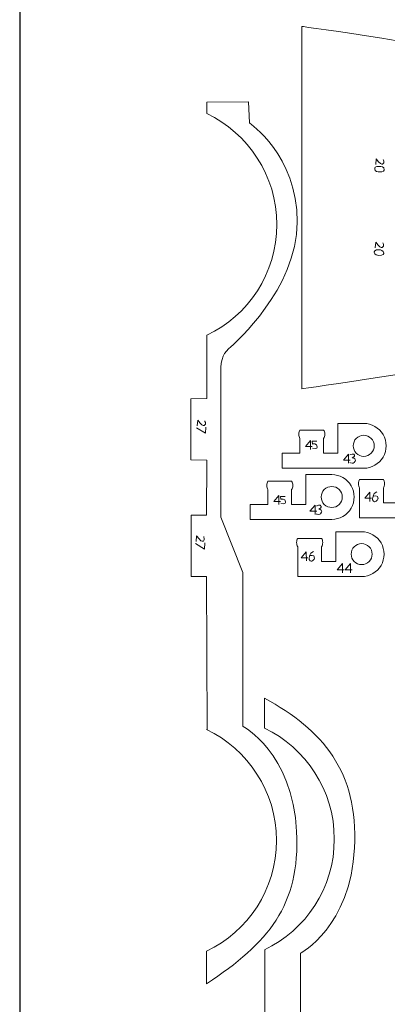
# Model space of a CAD drawing. Units: centimetres. Extents: x -25 to 25, y -32.5 to 32.5.
# Drawn here: x -25 to -17.2, y -17.6 to 3.2 of the extents above; entities that cross this region are included whole.
import ezdxf

# ---------------------------------------------------------------- set-up
doc = ezdxf.new("R2010")
doc.units = ezdxf.units.CM
doc.header["$MEASUREMENT"] = 0
doc.layers.add('Capa 1', color=7, linetype='Continuous')

msp = doc.modelspace()

# ---------------------------------------------------------------- linework, layer by layer
at = {"layer": 'Capa 1', "color": 254}
msp.add_lwpolyline([(-25, -32.5), (25, -32.5), (25, 32.5), (-25, 32.5), (-25, -32.5)], close=True, dxfattribs=at)
at = {"layer": 'Capa 1', "color": 250, "lineweight": 9}
for points, knots in [([(-19.01728, 3.10252), (-19.01728, 3.10252), (-15.71031, 2.6589), (-15.35249, 2.4387), (-15.35249, 2.4387), (-14.99467, 2.2185), (-14.47727, 1.80563), (-14.47727, 1.06247), (-14.47727, 1.06247), (-14.47727, 0.31931), (-14.47727, -0.73651), (-14.47727, -0.73651), (-14.47727, -0.73651), (-14.47727, -0.73651), (-14.47727, -1.79233), (-14.47727, -2.53549), (-14.47727, -2.53549), (-14.47727, -3.27865), (-14.99467, -3.69152), (-15.35249, -3.91172), (-15.35249, -3.91172), (-15.71031, -4.13192), (-19.01728, -4.57555), (-19.01728, -4.57555), (-19.01728, -4.57555), (-19.01728, -4.57555), (-19.01728, 3.10252), (-19.01728, 3.10252)], [0, 0, 0, 0, 0.125, 0.125, 0.125, 0.125, 0.25, 0.25, 0.25, 0.25, 0.375, 0.375, 0.375, 0.375, 0.5, 0.5, 0.5, 0.5, 0.625, 0.625, 0.625, 0.625, 0.75, 0.75, 0.75, 0.75, 1, 1, 1, 1]), ([(-21.03427, -16.49684), (-21.03427, -16.49684), (-21.0335, -17.18772), (-21.0335, -17.18772), (-21.0335, -17.18772), (-19.72594, -16.317), (-19.04796, -15.53331), (-19.12519, -13.96324), (-19.12519, -13.96324), (-19.20777, -12.28424), (-20.26797, -11.72795), (-20.26797, -11.72795), (-20.26797, -11.72795), (-20.26797, -11.72795), (-20.26797, -8.47087), (-20.26797, -8.47087), (-20.26797, -8.47087), (-20.26797, -8.47087), (-20.73589, -7.30108), (-20.73589, -7.30108), (-20.73589, -7.30108), (-20.73589, -7.30108), (-20.73589, -4.12657), (-20.73589, -4.12657), (-20.73589, -4.12657), (-20.70988, -3.85286), (-20.62886, -3.77639), (-20.46523, -3.6357), (-20.46523, -3.6357), (-20.46523, -3.6357), (-19.11293, -2.46015), (-19.11236, -1.04266), (-19.11236, -1.04266), (-19.11179, 0.37482), (-20.12576, 1.05724), (-20.12576, 1.05724), (-20.12576, 1.05724), (-20.12576, 1.05724), (-20.14408, 1.50265), (-20.14408, 1.50265), (-20.14408, 1.50265), (-20.14408, 1.50265), (-21.03085, 1.49984), (-21.03085, 1.49984), (-21.03085, 1.49984), (-21.03085, 1.49984), (-21.0301, 1.25495), (-21.0301, 1.25495)], [0, 0, 0, 0, 0.07692308, 0.07692308, 0.07692308, 0.07692308, 0.15384615, 0.15384615, 0.15384615, 0.15384615, 0.23076923, 0.23076923, 0.23076923, 0.23076923, 0.30769231, 0.30769231, 0.30769231, 0.30769231, 0.38461538, 0.38461538, 0.38461538, 0.38461538, 0.46153846, 0.46153846, 0.46153846, 0.46153846, 0.53846154, 0.53846154, 0.53846154, 0.53846154, 0.61538462, 0.61538462, 0.61538462, 0.61538462, 0.69230769, 0.69230769, 0.69230769, 0.69230769, 0.76923077, 0.76923077, 0.76923077, 0.76923077, 0.84615385, 0.84615385, 0.84615385, 0.84615385, 1, 1, 1, 1]), ([(-21.02677, -3.44308), (-20.15066, -3.02472), (-19.54534, -2.13047), (-19.54534, -1.09486), (-19.54534, -1.09486), (-19.54534, -0.05793), (-20.15219, 0.83726), (-21.0301, 1.25495)], [0, 0, 0, 0, 0.33333333, 0.33333333, 0.33333333, 0.33333333, 1, 1, 1, 1]), ([(-21.02677, -3.44308), (-21.02677, -3.44308), (-21.03123, -4.78062), (-21.03123, -4.78062), (-21.03123, -4.78062), (-21.03123, -4.78062), (-21.36765, -4.78957), (-21.36765, -4.78957), (-21.36765, -4.78957), (-21.36765, -4.78957), (-21.36682, -6.08146), (-21.36682, -6.08146), (-21.36682, -6.08146), (-21.36682, -6.08146), (-21.03206, -6.09042), (-21.03206, -6.09042), (-21.03206, -6.09042), (-21.03206, -6.09042), (-21.03439, -7.25689), (-21.03439, -7.25689), (-21.03439, -7.25689), (-21.03439, -7.25689), (-21.35899, -7.25689), (-21.35899, -7.25689), (-21.35899, -7.25689), (-21.35899, -7.25689), (-21.35899, -8.55775), (-21.35899, -8.55775), (-21.35899, -8.55775), (-21.35899, -8.55775), (-21.03439, -8.55775), (-21.03439, -8.55775), (-21.03439, -8.55775), (-21.03439, -8.55775), (-21.02385, -11.8025), (-21.02385, -11.8025)], [0, 0, 0, 0, 0.1, 0.1, 0.1, 0.1, 0.2, 0.2, 0.2, 0.2, 0.3, 0.3, 0.3, 0.3, 0.4, 0.4, 0.4, 0.4, 0.5, 0.5, 0.5, 0.5, 0.6, 0.6, 0.6, 0.6, 0.7, 0.7, 0.7, 0.7, 0.8, 0.8, 0.8, 0.8, 1, 1, 1, 1]), ([(-19.05618, -5.6284), (-19.05618, -5.6284), (-19.05618, -5.94361), (-19.05618, -5.94361), (-19.05618, -5.94361), (-19.05618, -5.94361), (-19.43439, -5.94361), (-19.43439, -5.94361), (-19.43439, -5.94361), (-19.43439, -5.94361), (-19.43439, -6.26103), (-19.43439, -6.26103), (-19.43439, -6.26103), (-19.43439, -6.26103), (-17.70156, -6.26103), (-17.70156, -6.26103), (-17.70156, -6.26103), (-17.53181, -6.26103), (-17.375, -6.17049), (-17.29015, -6.02352), (-17.29015, -6.02352), (-17.2053, -5.87655), (-17.2053, -5.69546), (-17.29015, -5.5485), (-17.29015, -5.5485), (-17.375, -5.40153), (-17.53181, -5.31098), (-17.70156, -5.31098), (-17.70156, -5.31098), (-17.70156, -5.31098), (-18.25221, -5.31098), (-18.25221, -5.31098), (-18.25221, -5.31098), (-18.25221, -5.31098), (-18.25221, -5.94361), (-18.25221, -5.94361), (-18.25221, -5.94361), (-18.25221, -5.94361), (-18.55184, -5.94361), (-18.55184, -5.94361), (-18.55184, -5.94361), (-18.55184, -5.94361), (-18.55184, -5.6284), (-18.55184, -5.6284)], [0, 0, 0, 0, 0.08333333, 0.08333333, 0.08333333, 0.08333333, 0.16666667, 0.16666667, 0.16666667, 0.16666667, 0.25, 0.25, 0.25, 0.25, 0.33333333, 0.33333333, 0.33333333, 0.33333333, 0.41666667, 0.41666667, 0.41666667, 0.41666667, 0.5, 0.5, 0.5, 0.5, 0.58333333, 0.58333333, 0.58333333, 0.58333333, 0.66666667, 0.66666667, 0.66666667, 0.66666667, 0.75, 0.75, 0.75, 0.75, 0.83333333, 0.83333333, 0.83333333, 0.83333333, 1, 1, 1, 1]), ([(-19.05618, -5.6284), (-19.07059, -5.60991), (-19.08014, -5.57758), (-19.08014, -5.54079), (-19.08014, -5.54079), (-19.08014, -5.50401), (-19.07059, -5.47167), (-19.05618, -5.45318)], [0, 0, 0, 0, 0.33333333, 0.33333333, 0.33333333, 0.33333333, 1, 1, 1, 1]), ([(-18.55184, -5.6284), (-18.53743, -5.60991), (-18.52788, -5.57758), (-18.52788, -5.54079), (-18.52788, -5.54079), (-18.52788, -5.50401), (-18.53743, -5.47167), (-18.55184, -5.45318)], [0, 0, 0, 0, 0.33333333, 0.33333333, 0.33333333, 0.33333333, 1, 1, 1, 1]), ([(-17.92442, -5.78601), (-17.92437, -5.84517), (-17.90084, -5.90185), (-17.85899, -5.94366), (-17.85899, -5.94366), (-17.81714, -5.98547), (-17.76067, -6.00891), (-17.70156, -6.00886), (-17.70156, -6.00886), (-17.6424, -6.00882), (-17.58567, -5.98529), (-17.54387, -5.94344), (-17.54387, -5.94344), (-17.5021, -5.90159), (-17.47862, -5.84517), (-17.47866, -5.78601), (-17.47866, -5.78601), (-17.47871, -5.72685), (-17.50224, -5.67012), (-17.54409, -5.62836), (-17.54409, -5.62836), (-17.58594, -5.58655), (-17.6424, -5.56306), (-17.70156, -5.56311), (-17.70156, -5.56311), (-17.76067, -5.56315), (-17.8174, -5.58668), (-17.85921, -5.62853), (-17.85921, -5.62853), (-17.90098, -5.67039), (-17.92446, -5.72685), (-17.92442, -5.78601)], [0, 0, 0, 0, 0.11111111, 0.11111111, 0.11111111, 0.11111111, 0.22222222, 0.22222222, 0.22222222, 0.22222222, 0.33333333, 0.33333333, 0.33333333, 0.33333333, 0.44444444, 0.44444444, 0.44444444, 0.44444444, 0.55555556, 0.55555556, 0.55555556, 0.55555556, 0.66666667, 0.66666667, 0.66666667, 0.66666667, 0.77777778, 0.77777778, 0.77777778, 0.77777778, 1, 1, 1, 1]), ([(-19.73473, -6.71291), (-19.73473, -6.71291), (-19.73473, -7.02813), (-19.73473, -7.02813), (-19.73473, -7.02813), (-19.73473, -7.02813), (-20.11294, -7.02813), (-20.11294, -7.02813), (-20.11294, -7.02813), (-20.11294, -7.02813), (-20.11294, -7.34555), (-20.11294, -7.34555), (-20.11294, -7.34555), (-20.11294, -7.34555), (-18.38011, -7.34555), (-18.38011, -7.34555), (-18.38011, -7.34555), (-18.21036, -7.34555), (-18.05355, -7.255), (-17.9687, -7.10803), (-17.9687, -7.10803), (-17.88385, -6.96107), (-17.88385, -6.77997), (-17.9687, -6.63301), (-17.9687, -6.63301), (-18.05355, -6.48604), (-18.21036, -6.39549), (-18.38011, -6.39549), (-18.38011, -6.39549), (-18.38011, -6.39549), (-18.93076, -6.39549), (-18.93076, -6.39549), (-18.93076, -6.39549), (-18.93076, -6.39549), (-18.93076, -7.02813), (-18.93076, -7.02813), (-18.93076, -7.02813), (-18.93076, -7.02813), (-19.23039, -7.02813), (-19.23039, -7.02813), (-19.23039, -7.02813), (-19.23039, -7.02813), (-19.23039, -6.71291), (-19.23039, -6.71291)], [0, 0, 0, 0, 0.08333333, 0.08333333, 0.08333333, 0.08333333, 0.16666667, 0.16666667, 0.16666667, 0.16666667, 0.25, 0.25, 0.25, 0.25, 0.33333333, 0.33333333, 0.33333333, 0.33333333, 0.41666667, 0.41666667, 0.41666667, 0.41666667, 0.5, 0.5, 0.5, 0.5, 0.58333333, 0.58333333, 0.58333333, 0.58333333, 0.66666667, 0.66666667, 0.66666667, 0.66666667, 0.75, 0.75, 0.75, 0.75, 0.83333333, 0.83333333, 0.83333333, 0.83333333, 1, 1, 1, 1]), ([(-17.78965, -6.67621), (-17.78965, -6.67621), (-17.78965, -6.99142), (-17.78965, -6.99142), (-17.78965, -6.99142), (-17.78965, -6.99142), (-17.78938, -7.30884), (-17.78938, -7.30884), (-17.78938, -7.30884), (-17.78938, -7.30884), (-16.43503, -7.30884), (-16.43503, -7.30884), (-16.43503, -7.30884), (-16.26528, -7.30884), (-16.10847, -7.2183), (-16.02362, -7.07133), (-16.02362, -7.07133), (-15.93877, -6.92436), (-15.93877, -6.74327), (-16.02362, -6.59631), (-16.02362, -6.59631), (-16.10847, -6.44934), (-16.26528, -6.35879), (-16.43503, -6.35879), (-16.43503, -6.35879), (-16.43503, -6.35879), (-16.98568, -6.35879), (-16.98568, -6.35879), (-16.98568, -6.35879), (-16.98568, -6.35879), (-16.98568, -6.99142), (-16.98568, -6.99142), (-16.98568, -6.99142), (-16.98568, -6.99142), (-17.28531, -6.99142), (-17.28531, -6.99142), (-17.28531, -6.99142), (-17.28531, -6.99142), (-17.28531, -6.67621), (-17.28531, -6.67621)], [0, 0, 0, 0, 0.09090909, 0.09090909, 0.09090909, 0.09090909, 0.18181818, 0.18181818, 0.18181818, 0.18181818, 0.27272727, 0.27272727, 0.27272727, 0.27272727, 0.36363636, 0.36363636, 0.36363636, 0.36363636, 0.45454545, 0.45454545, 0.45454545, 0.45454545, 0.54545455, 0.54545455, 0.54545455, 0.54545455, 0.63636364, 0.63636364, 0.63636364, 0.63636364, 0.72727273, 0.72727273, 0.72727273, 0.72727273, 0.81818182, 0.81818182, 0.81818182, 0.81818182, 1, 1, 1, 1]), ([(-19.73473, -6.71292), (-19.74914, -6.69442), (-19.75869, -6.66209), (-19.75869, -6.6253), (-19.75869, -6.6253), (-19.75869, -6.58852), (-19.74914, -6.55618), (-19.73473, -6.53769)], [0, 0, 0, 0, 0.33333333, 0.33333333, 0.33333333, 0.33333333, 1, 1, 1, 1]), ([(-19.23038, -6.71292), (-19.21597, -6.69442), (-19.20642, -6.66209), (-19.20642, -6.6253), (-19.20642, -6.6253), (-19.20642, -6.58852), (-19.21597, -6.55618), (-19.23038, -6.53769)], [0, 0, 0, 0, 0.33333333, 0.33333333, 0.33333333, 0.33333333, 1, 1, 1, 1]), ([(-18.60296, -6.87052), (-18.60292, -6.92968), (-18.57939, -6.98636), (-18.53754, -7.02817), (-18.53754, -7.02817), (-18.49569, -7.06998), (-18.43922, -7.09342), (-18.38011, -7.09338), (-18.38011, -7.09338), (-18.32095, -7.09333), (-18.26422, -7.0698), (-18.22241, -7.02795), (-18.22241, -7.02795), (-18.18065, -6.9861), (-18.15716, -6.92968), (-18.15721, -6.87052), (-18.15721, -6.87052), (-18.15725, -6.81136), (-18.18078, -6.75463), (-18.22263, -6.71287), (-18.22263, -6.71287), (-18.26449, -6.67106), (-18.32095, -6.64758), (-18.38011, -6.64762), (-18.38011, -6.64762), (-18.43922, -6.64766), (-18.49595, -6.6712), (-18.53776, -6.71305), (-18.53776, -6.71305), (-18.57952, -6.7549), (-18.60301, -6.81136), (-18.60296, -6.87052)], [0, 0, 0, 0, 0.11111111, 0.11111111, 0.11111111, 0.11111111, 0.22222222, 0.22222222, 0.22222222, 0.22222222, 0.33333333, 0.33333333, 0.33333333, 0.33333333, 0.44444444, 0.44444444, 0.44444444, 0.44444444, 0.55555556, 0.55555556, 0.55555556, 0.55555556, 0.66666667, 0.66666667, 0.66666667, 0.66666667, 0.77777778, 0.77777778, 0.77777778, 0.77777778, 1, 1, 1, 1]), ([(-17.78965, -6.67621), (-17.80406, -6.65772), (-17.81361, -6.62539), (-17.81361, -6.5886), (-17.81361, -6.5886), (-17.81361, -6.55182), (-17.80406, -6.51948), (-17.78965, -6.50099)], [0, 0, 0, 0, 0.33333333, 0.33333333, 0.33333333, 0.33333333, 1, 1, 1, 1]), ([(-17.2853, -6.67621), (-17.27089, -6.65772), (-17.26134, -6.62539), (-17.26134, -6.5886), (-17.26134, -6.5886), (-17.26134, -6.55182), (-17.27089, -6.51948), (-17.2853, -6.50099)], [0, 0, 0, 0, 0.33333333, 0.33333333, 0.33333333, 0.33333333, 1, 1, 1, 1]), ([(-19.10035, -7.92396), (-19.10035, -7.92396), (-19.10035, -8.23917), (-19.10035, -8.23917), (-19.10035, -8.23917), (-19.10035, -8.23917), (-19.10009, -8.55659), (-19.10009, -8.55659), (-19.10009, -8.55659), (-19.10009, -8.55659), (-17.74573, -8.55659), (-17.74573, -8.55659), (-17.74573, -8.55659), (-17.57599, -8.55659), (-17.41917, -8.46604), (-17.33432, -8.31908), (-17.33432, -8.31908), (-17.24947, -8.17211), (-17.24947, -7.99102), (-17.33432, -7.84405), (-17.33432, -7.84405), (-17.41917, -7.69709), (-17.57599, -7.60654), (-17.74573, -7.60654), (-17.74573, -7.60654), (-17.74573, -7.60654), (-18.29638, -7.60654), (-18.29638, -7.60654), (-18.29638, -7.60654), (-18.29638, -7.60654), (-18.29638, -8.23917), (-18.29638, -8.23917), (-18.29638, -8.23917), (-18.29638, -8.23917), (-18.59601, -8.23917), (-18.59601, -8.23917), (-18.59601, -8.23917), (-18.59601, -8.23917), (-18.59601, -7.92396), (-18.59601, -7.92396)], [0, 0, 0, 0, 0.09090909, 0.09090909, 0.09090909, 0.09090909, 0.18181818, 0.18181818, 0.18181818, 0.18181818, 0.27272727, 0.27272727, 0.27272727, 0.27272727, 0.36363636, 0.36363636, 0.36363636, 0.36363636, 0.45454545, 0.45454545, 0.45454545, 0.45454545, 0.54545455, 0.54545455, 0.54545455, 0.54545455, 0.63636364, 0.63636364, 0.63636364, 0.63636364, 0.72727273, 0.72727273, 0.72727273, 0.72727273, 0.81818182, 0.81818182, 0.81818182, 0.81818182, 1, 1, 1, 1]), ([(-19.10035, -7.92396), (-19.11476, -7.90546), (-19.12431, -7.87313), (-19.12431, -7.83635), (-19.12431, -7.83635), (-19.12431, -7.79956), (-19.11476, -7.76723), (-19.10035, -7.74873)], [0, 0, 0, 0, 0.33333333, 0.33333333, 0.33333333, 0.33333333, 1, 1, 1, 1]), ([(-18.59601, -7.92396), (-18.5816, -7.90546), (-18.57205, -7.87313), (-18.57205, -7.83635), (-18.57205, -7.83635), (-18.57205, -7.79956), (-18.5816, -7.76723), (-18.59601, -7.74873)], [0, 0, 0, 0, 0.33333333, 0.33333333, 0.33333333, 0.33333333, 1, 1, 1, 1]), ([(-17.96859, -8.08156), (-17.96854, -8.14072), (-17.94501, -8.19741), (-17.90316, -8.23921), (-17.90316, -8.23921), (-17.86131, -8.28102), (-17.80485, -8.30446), (-17.74573, -8.30442), (-17.74573, -8.30442), (-17.68658, -8.30438), (-17.62985, -8.28085), (-17.58804, -8.23899), (-17.58804, -8.23899), (-17.54627, -8.19714), (-17.52279, -8.14072), (-17.52283, -8.08156), (-17.52283, -8.08156), (-17.52288, -8.02241), (-17.54641, -7.96568), (-17.58826, -7.92391), (-17.58826, -7.92391), (-17.63011, -7.88211), (-17.68658, -7.85862), (-17.74573, -7.85866), (-17.74573, -7.85866), (-17.80485, -7.85871), (-17.86158, -7.88224), (-17.90338, -7.92409), (-17.90338, -7.92409), (-17.94515, -7.96594), (-17.96863, -8.02241), (-17.96859, -8.08156)], [0, 0, 0, 0, 0.11111111, 0.11111111, 0.11111111, 0.11111111, 0.22222222, 0.22222222, 0.22222222, 0.22222222, 0.33333333, 0.33333333, 0.33333333, 0.33333333, 0.44444444, 0.44444444, 0.44444444, 0.44444444, 0.55555556, 0.55555556, 0.55555556, 0.55555556, 0.66666667, 0.66666667, 0.66666667, 0.66666667, 0.77777778, 0.77777778, 0.77777778, 0.77777778, 1, 1, 1, 1]), ([(-19.80642, -11.77083), (-19.80642, -11.77083), (-19.8057, -11.13501), (-19.8057, -11.13501), (-19.8057, -11.13501), (-18.57252, -11.80712), (-17.81752, -12.68161), (-17.89734, -14.30443), (-17.89734, -14.30443), (-17.9799, -15.98343), (-19.04012, -16.53972), (-19.04012, -16.53972), (-19.04012, -16.53972), (-19.04012, -16.53972), (-19.04012, -19.79679), (-19.04012, -19.79679), (-19.04012, -19.79679), (-19.04012, -19.79679), (-19.50804, -20.96659), (-19.50804, -20.96659), (-19.50804, -20.96659), (-19.50804, -20.96659), (-19.50804, -24.1411), (-19.50804, -24.1411), (-19.50804, -24.1411), (-19.48203, -24.41481), (-19.40101, -24.49127), (-19.23738, -24.63196), (-19.23738, -24.63196), (-19.23738, -24.63196), (-17.88508, -25.80752), (-17.88451, -27.225), (-17.88451, -27.225), (-17.88394, -28.64248), (-18.89791, -29.32491), (-18.89791, -29.32491), (-18.89791, -29.32491), (-18.89791, -29.32491), (-18.91623, -29.77031), (-18.91623, -29.77031), (-18.91623, -29.77031), (-18.91623, -29.77031), (-19.803, -29.76751), (-19.803, -29.76751), (-19.803, -29.76751), (-19.803, -29.76751), (-19.80225, -29.52262), (-19.80225, -29.52262)], [0, 0, 0, 0, 0.07692308, 0.07692308, 0.07692308, 0.07692308, 0.15384615, 0.15384615, 0.15384615, 0.15384615, 0.23076923, 0.23076923, 0.23076923, 0.23076923, 0.30769231, 0.30769231, 0.30769231, 0.30769231, 0.38461538, 0.38461538, 0.38461538, 0.38461538, 0.46153846, 0.46153846, 0.46153846, 0.46153846, 0.53846154, 0.53846154, 0.53846154, 0.53846154, 0.61538462, 0.61538462, 0.61538462, 0.61538462, 0.69230769, 0.69230769, 0.69230769, 0.69230769, 0.76923077, 0.76923077, 0.76923077, 0.76923077, 0.84615385, 0.84615385, 0.84615385, 0.84615385, 1, 1, 1, 1]), ([(-21.03427, -16.49684), (-20.15816, -16.07847), (-19.55284, -15.18423), (-19.55284, -14.14861), (-19.55284, -14.14861), (-19.55284, -13.11168), (-20.15969, -12.21649), (-21.0376, -11.7988)], [0, 0, 0, 0, 0.33333333, 0.33333333, 0.33333333, 0.33333333, 1, 1, 1, 1]), ([(-19.80642, -11.77083), (-18.93031, -12.1892), (-18.32499, -13.08344), (-18.32499, -14.11906), (-18.32499, -14.11906), (-18.32499, -15.15599), (-18.93184, -16.05117), (-19.80975, -16.46887)], [0, 0, 0, 0, 0.33333333, 0.33333333, 0.33333333, 0.33333333, 1, 1, 1, 1]), ([(-19.79892, -24.82458), (-19.79892, -24.82458), (-19.80338, -23.48705), (-19.80338, -23.48705), (-19.80338, -23.48705), (-19.80338, -23.48705), (-20.1398, -23.47809), (-20.1398, -23.47809), (-20.1398, -23.47809), (-20.1398, -23.47809), (-20.13897, -22.18621), (-20.13897, -22.18621), (-20.13897, -22.18621), (-20.13897, -22.18621), (-19.80421, -22.17725), (-19.80421, -22.17725), (-19.80421, -22.17725), (-19.80421, -22.17725), (-19.80654, -21.01077), (-19.80654, -21.01077), (-19.80654, -21.01077), (-19.80654, -21.01077), (-20.13114, -21.01077), (-20.13114, -21.01077), (-20.13114, -21.01077), (-20.13114, -21.01077), (-20.13114, -19.70992), (-20.13114, -19.70992), (-20.13114, -19.70992), (-20.13114, -19.70992), (-19.80654, -19.70992), (-19.80654, -19.70992), (-19.80654, -19.70992), (-19.80654, -19.70992), (-19.796, -16.46516), (-19.796, -16.46516)], [0, 0, 0, 0, 0.1, 0.1, 0.1, 0.1, 0.2, 0.2, 0.2, 0.2, 0.3, 0.3, 0.3, 0.3, 0.4, 0.4, 0.4, 0.4, 0.5, 0.5, 0.5, 0.5, 0.6, 0.6, 0.6, 0.6, 0.7, 0.7, 0.7, 0.7, 0.8, 0.8, 0.8, 0.8, 1, 1, 1, 1])]:
    msp.add_open_spline(points, degree=3, knots=knots, dxfattribs=at)
at = {"layer": 'Capa 1', "color": 240, "lineweight": 9}
for points, knots in [([(-17.38519, 0.2343), (-17.38519, 0.2343), (-17.43763, 0.29834), (-17.43763, 0.29834), (-17.43763, 0.29834), (-17.43763, 0.29834), (-17.4456, 0.17864), (-17.4456, 0.17864)], [0, 0, 0, 0, 0.33333333, 0.33333333, 0.33333333, 0.33333333, 1, 1, 1, 1]), ([(-17.28794, 0.28195), (-17.28794, 0.28195), (-17.24985, 0.21495), (-17.29409, 0.18958), (-17.29409, 0.18958), (-17.29409, 0.18958), (-17.3283, 0.15962), (-17.38519, 0.2343)], [0, 0, 0, 0, 0.33333333, 0.33333333, 0.33333333, 0.33333333, 1, 1, 1, 1]), ([(-17.26619, 0.06571), (-17.26619, 0.06571), (-17.26237, 0.00324), (-17.38324, 0.01753), (-17.38324, 0.01753), (-17.38324, 0.01753), (-17.47567, 0.02373), (-17.46913, 0.08685)], [0, 0, 0, 0, 0.33333333, 0.33333333, 0.33333333, 0.33333333, 1, 1, 1, 1]), ([(-17.4689, 0.08684), (-17.4689, 0.08684), (-17.47276, 0.14925), (-17.35184, 0.13494), (-17.35184, 0.13494), (-17.35184, 0.13494), (-17.25939, 0.12878), (-17.26599, 0.06569)], [0, 0, 0, 0, 0.33333333, 0.33333333, 0.33333333, 0.33333333, 1, 1, 1, 1]), ([(-17.47861, -1.68097), (-17.47861, -1.68097), (-17.48247, -1.61855), (-17.36154, -1.63287), (-17.36154, -1.63287), (-17.36154, -1.63287), (-17.2691, -1.63902), (-17.2757, -1.70211)], [0, 0, 0, 0, 0.33333333, 0.33333333, 0.33333333, 0.33333333, 1, 1, 1, 1]), ([(-17.3949, -1.53351), (-17.3949, -1.53351), (-17.44733, -1.46946), (-17.44733, -1.46946), (-17.44733, -1.46946), (-17.44733, -1.46946), (-17.4553, -1.58916), (-17.4553, -1.58916)], [0, 0, 0, 0, 0.33333333, 0.33333333, 0.33333333, 0.33333333, 1, 1, 1, 1]), ([(-17.29764, -1.48585), (-17.29764, -1.48585), (-17.25956, -1.55285), (-17.30379, -1.57822), (-17.30379, -1.57822), (-17.30379, -1.57822), (-17.33801, -1.60818), (-17.3949, -1.53351)], [0, 0, 0, 0, 0.33333333, 0.33333333, 0.33333333, 0.33333333, 1, 1, 1, 1]), ([(-17.27589, -1.70209), (-17.27589, -1.70209), (-17.27208, -1.76456), (-17.39294, -1.75027), (-17.39294, -1.75027), (-17.39294, -1.75027), (-17.48538, -1.74407), (-17.47884, -1.68095)], [0, 0, 0, 0, 0.33333333, 0.33333333, 0.33333333, 0.33333333, 1, 1, 1, 1]), ([(-21.05007, -5.38812), (-21.05007, -5.38812), (-21.05874, -5.51814), (-21.05874, -5.51814), (-21.05874, -5.51814), (-21.05874, -5.51814), (-21.24879, -5.40411), (-21.24879, -5.40411)], [0, 0, 0, 0, 0.33333333, 0.33333333, 0.33333333, 0.33333333, 1, 1, 1, 1]), ([(-21.17145, -5.30412), (-21.17145, -5.30412), (-21.22388, -5.24007), (-21.22388, -5.24007), (-21.22388, -5.24007), (-21.22388, -5.24007), (-21.23186, -5.35977), (-21.23186, -5.35977)], [0, 0, 0, 0, 0.33333333, 0.33333333, 0.33333333, 0.33333333, 1, 1, 1, 1]), ([(-21.07419, -5.25647), (-21.07419, -5.25647), (-21.03611, -5.32347), (-21.08035, -5.34884), (-21.08035, -5.34884), (-21.08035, -5.34884), (-21.11456, -5.3788), (-21.17145, -5.30412)], [0, 0, 0, 0, 0.33333333, 0.33333333, 0.33333333, 0.33333333, 1, 1, 1, 1]), ([(-18.79348, -5.79858), (-18.79348, -5.79858), (-18.93876, -5.79858), (-18.93876, -5.79858), (-18.93876, -5.79858), (-18.93876, -5.79858), (-18.82948, -5.66998), (-18.82948, -5.66998), (-18.82948, -5.66998), (-18.82948, -5.66998), (-18.82822, -5.86547), (-18.82822, -5.86547)], [0, 0, 0, 0, 0.25, 0.25, 0.25, 0.25, 0.5, 0.5, 0.5, 0.5, 1, 1, 1, 1]), ([(-18.69848, -5.69053), (-18.69848, -5.69053), (-18.79363, -5.68996), (-18.79363, -5.68996), (-18.79363, -5.68996), (-18.79363, -5.68996), (-18.79021, -5.74861), (-18.79021, -5.74861)], [0, 0, 0, 0, 0.33333333, 0.33333333, 0.33333333, 0.33333333, 1, 1, 1, 1]), ([(-18.79021, -5.74861), (-18.79021, -5.74861), (-18.68088, -5.72358), (-18.68731, -5.80808), (-18.68731, -5.80808), (-18.68731, -5.80808), (-18.67576, -5.86602), (-18.79021, -5.83771)], [0, 0, 0, 0, 0.33333333, 0.33333333, 0.33333333, 0.33333333, 1, 1, 1, 1]), ([(-17.98761, -6.08814), (-17.98761, -6.08814), (-18.1329, -6.08814), (-18.1329, -6.08814), (-18.1329, -6.08814), (-18.1329, -6.08814), (-18.02361, -5.95955), (-18.02361, -5.95955), (-18.02361, -5.95955), (-18.02361, -5.95955), (-18.02235, -6.15504), (-18.02235, -6.15504)], [0, 0, 0, 0, 0.25, 0.25, 0.25, 0.25, 0.5, 0.5, 0.5, 0.5, 1, 1, 1, 1]), ([(-17.99388, -6.13861), (-17.99388, -6.13861), (-17.98636, -6.15783), (-17.94886, -6.15659), (-17.94886, -6.15659), (-17.92939, -6.15594), (-17.91545, -6.14898), (-17.90534, -6.14102), (-17.90534, -6.14102), (-17.88069, -6.12157), (-17.87942, -6.09136), (-17.87942, -6.09136), (-17.87942, -6.09136), (-17.88069, -6.04797), (-17.94437, -6.0396), (-17.94437, -6.0396), (-17.94437, -6.0396), (-17.882, -6.01642), (-17.89487, -5.98299), (-17.89487, -5.98299), (-17.89487, -5.98299), (-17.90385, -5.93157), (-17.99388, -5.97525), (-17.99388, -5.97525)], [0, 0, 0, 0, 0.14285714, 0.14285714, 0.14285714, 0.14285714, 0.28571429, 0.28571429, 0.28571429, 0.28571429, 0.42857143, 0.42857143, 0.42857143, 0.42857143, 0.57142857, 0.57142857, 0.57142857, 0.57142857, 0.71428571, 0.71428571, 0.71428571, 0.71428571, 1, 1, 1, 1]), ([(-19.46508, -6.96563), (-19.46508, -6.96563), (-19.61037, -6.96563), (-19.61037, -6.96563), (-19.61037, -6.96563), (-19.61037, -6.96563), (-19.50109, -6.83703), (-19.50109, -6.83703), (-19.50109, -6.83703), (-19.50109, -6.83703), (-19.49983, -7.03252), (-19.49983, -7.03252)], [0, 0, 0, 0, 0.25, 0.25, 0.25, 0.25, 0.5, 0.5, 0.5, 0.5, 1, 1, 1, 1]), ([(-19.37008, -6.85758), (-19.37008, -6.85758), (-19.46524, -6.85701), (-19.46524, -6.85701), (-19.46524, -6.85701), (-19.46524, -6.85701), (-19.46182, -6.91566), (-19.46182, -6.91566)], [0, 0, 0, 0, 0.33333333, 0.33333333, 0.33333333, 0.33333333, 1, 1, 1, 1]), ([(-17.53613, -6.89736), (-17.53613, -6.89736), (-17.68142, -6.89736), (-17.68142, -6.89736), (-17.68142, -6.89736), (-17.68142, -6.89736), (-17.57213, -6.76877), (-17.57213, -6.76877), (-17.57213, -6.76877), (-17.57213, -6.76877), (-17.57087, -6.96425), (-17.57087, -6.96425)], [0, 0, 0, 0, 0.25, 0.25, 0.25, 0.25, 0.5, 0.5, 0.5, 0.5, 1, 1, 1, 1]), ([(-17.50142, -6.85599), (-17.50142, -6.85599), (-17.3934, -6.8138), (-17.39855, -6.90604), (-17.39855, -6.90604), (-17.39855, -6.90604), (-17.45596, -7.03272), (-17.51345, -6.93317), (-17.51345, -6.93317), (-17.51345, -6.93317), (-17.51859, -6.78225), (-17.42089, -6.7617)], [0, 0, 0, 0, 0.25, 0.25, 0.25, 0.25, 0.5, 0.5, 0.5, 0.5, 1, 1, 1, 1]), ([(-19.46182, -6.91566), (-19.46182, -6.91566), (-19.35249, -6.89063), (-19.35892, -6.97513), (-19.35892, -6.97513), (-19.35892, -6.97513), (-19.34736, -7.03307), (-19.46182, -7.00476)], [0, 0, 0, 0, 0.33333333, 0.33333333, 0.33333333, 0.33333333, 1, 1, 1, 1]), ([(-18.69896, -7.1738), (-18.69896, -7.1738), (-18.84425, -7.1738), (-18.84425, -7.1738), (-18.84425, -7.1738), (-18.84425, -7.1738), (-18.73497, -7.04521), (-18.73497, -7.04521), (-18.73497, -7.04521), (-18.73497, -7.04521), (-18.73371, -7.24069), (-18.73371, -7.24069)], [0, 0, 0, 0, 0.25, 0.25, 0.25, 0.25, 0.5, 0.5, 0.5, 0.5, 1, 1, 1, 1]), ([(-18.70524, -7.22427), (-18.70524, -7.22427), (-18.69772, -7.24349), (-18.66021, -7.24224), (-18.66021, -7.24224), (-18.64075, -7.2416), (-18.62681, -7.23464), (-18.6167, -7.22668), (-18.6167, -7.22668), (-18.59204, -7.20723), (-18.59077, -7.17702), (-18.59077, -7.17702), (-18.59077, -7.17702), (-18.59204, -7.13362), (-18.65573, -7.12526), (-18.65573, -7.12526), (-18.65573, -7.12526), (-18.59335, -7.10207), (-18.60622, -7.06865), (-18.60622, -7.06865), (-18.60622, -7.06865), (-18.61521, -7.01723), (-18.70524, -7.06091), (-18.70524, -7.06091)], [0, 0, 0, 0, 0.14285714, 0.14285714, 0.14285714, 0.14285714, 0.28571429, 0.28571429, 0.28571429, 0.28571429, 0.42857143, 0.42857143, 0.42857143, 0.42857143, 0.57142857, 0.57142857, 0.57142857, 0.57142857, 0.71428571, 0.71428571, 0.71428571, 0.71428571, 1, 1, 1, 1]), ([(-21.19376, -7.75881), (-21.19376, -7.75881), (-21.24619, -7.69476), (-21.24619, -7.69476), (-21.24619, -7.69476), (-21.24619, -7.69476), (-21.25417, -7.81446), (-21.25417, -7.81446)], [0, 0, 0, 0, 0.33333333, 0.33333333, 0.33333333, 0.33333333, 1, 1, 1, 1]), ([(-21.0965, -7.71116), (-21.0965, -7.71116), (-21.05842, -7.77817), (-21.10266, -7.80353), (-21.10266, -7.80353), (-21.10266, -7.80353), (-21.13687, -7.83349), (-21.19376, -7.75881)], [0, 0, 0, 0, 0.33333333, 0.33333333, 0.33333333, 0.33333333, 1, 1, 1, 1]), ([(-21.07238, -7.84282), (-21.07238, -7.84282), (-21.08105, -7.97283), (-21.08105, -7.97283), (-21.08105, -7.97283), (-21.08105, -7.97283), (-21.27111, -7.8588), (-21.27111, -7.8588)], [0, 0, 0, 0, 0.33333333, 0.33333333, 0.33333333, 0.33333333, 1, 1, 1, 1]), ([(-18.8836, -8.15901), (-18.8836, -8.15901), (-19.02889, -8.15901), (-19.02889, -8.15901), (-19.02889, -8.15901), (-19.02889, -8.15901), (-18.9196, -8.03041), (-18.9196, -8.03041), (-18.9196, -8.03041), (-18.9196, -8.03041), (-18.91834, -8.2259), (-18.91834, -8.2259)], [0, 0, 0, 0, 0.25, 0.25, 0.25, 0.25, 0.5, 0.5, 0.5, 0.5, 1, 1, 1, 1]), ([(-18.84889, -8.11763), (-18.84889, -8.11763), (-18.74087, -8.07545), (-18.74602, -8.16768), (-18.74602, -8.16768), (-18.74602, -8.16768), (-18.80343, -8.29436), (-18.86092, -8.19481), (-18.86092, -8.19481), (-18.86092, -8.19481), (-18.86606, -8.0439), (-18.76836, -8.02334)], [0, 0, 0, 0, 0.25, 0.25, 0.25, 0.25, 0.5, 0.5, 0.5, 0.5, 1, 1, 1, 1]), ([(-18.11861, -8.4116), (-18.11861, -8.4116), (-18.2639, -8.4116), (-18.2639, -8.4116), (-18.2639, -8.4116), (-18.2639, -8.4116), (-18.15462, -8.28301), (-18.15462, -8.28301), (-18.15462, -8.28301), (-18.15462, -8.28301), (-18.15336, -8.47849), (-18.15336, -8.47849)], [0, 0, 0, 0, 0.25, 0.25, 0.25, 0.25, 0.5, 0.5, 0.5, 0.5, 1, 1, 1, 1]), ([(-17.94857, -8.4116), (-17.94857, -8.4116), (-18.09385, -8.4116), (-18.09385, -8.4116), (-18.09385, -8.4116), (-18.09385, -8.4116), (-17.98457, -8.28301), (-17.98457, -8.28301), (-17.98457, -8.28301), (-17.98457, -8.28301), (-17.98331, -8.47849), (-17.98331, -8.47849)], [0, 0, 0, 0, 0.25, 0.25, 0.25, 0.25, 0.5, 0.5, 0.5, 0.5, 1, 1, 1, 1])]:
    msp.add_open_spline(points, degree=3, knots=knots, dxfattribs=at)
at = {"layer": 'Capa 1', "color": 250, "lineweight": 9}
for points in [[(-18.55184, -5.45318), (-18.55184, -5.45318), (-19.05618, -5.45318), (-19.05618, -5.45318)], [(-19.23039, -6.53769), (-19.23039, -6.53769), (-19.73473, -6.53769), (-19.73473, -6.53769)], [(-17.28531, -6.50099), (-17.28531, -6.50099), (-17.78965, -6.50099), (-17.78965, -6.50099)], [(-18.59601, -7.74874), (-18.59601, -7.74874), (-19.10035, -7.74874), (-19.10035, -7.74874)]]:
    msp.add_open_spline(points, degree=3, dxfattribs=at)

doc.saveas('drawing.dxf')
